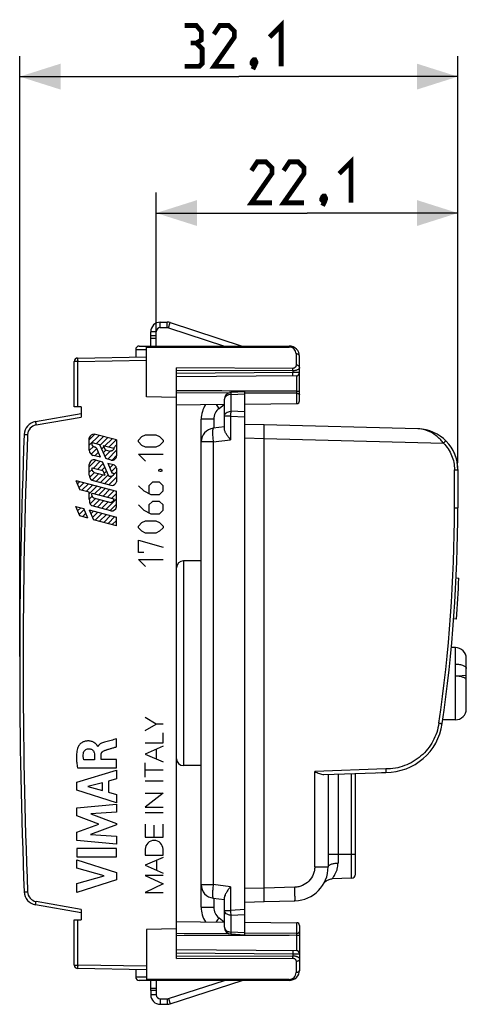
# Model space of a CAD drawing. Units: millimetres. Extents: x -52.3 to 20.4, y -25 to 47.2.
# Drawn here: x -52.3 to -19.5, y -25 to 47.2 of the extents above; entities that cross this region are included whole.
import ezdxf

# ---------------------------------------------------------------- set-up
doc = ezdxf.new("R2010")
doc.units = ezdxf.units.MM
doc.header["$LTSCALE"] = 30.734
doc.layers.get('0').update_dxf_attribs({"linetype": 'CONTINUOUS'})
for name, color, linetype in [('ASSI', 7, 'CONTINUOUS'), ('CURVE', 7, 'CONTINUOUS'), ('RACCORDO', 7, 'CONTINUOUS')]:
    doc.layers.add(name, color=color, linetype=linetype)
doc.styles.get("Standard").update_dxf_attribs({"font": 'txt', "width": 0.8})
doc.dimstyles.new('DIMSTYLE_1', dxfattribs={"dimtxt": 3, "dimasz": 3, "dimexe": 0.18, "dimexo": 0.0625, "dimgap": 0.09, "dimtad": 1, "dimdsep": 46, "dimtxsty": 'STANDARD', "dimblk": '_FILLED', "dimblk1": '_FILLED', "dimblk2": '_FILLED', "dimcen": 0.09, "dimadec": 0, "dimazin": 0, "dimtfac": 1, "dimtofl": 0, "dimtmove": 0, "dimatfit": 3, "dimldrblk": '_FILLED', "dimfxl": 1, "dimtolj": 1, "dimarcsym": 0})

# ---------------------------------------------------------------- blocks, each defined once
blk = doc.blocks.new('_FILLED')
at = {"color": 0, "linetype": 'BYBLOCK'}
blk.add_solid([(0, 0), (-1, 0.317), (-1, -0.317)], dxfattribs=at)
blk = doc.blocks.new('*D2')
at = {"color": 7, "linetype": 'CONTINUOUS'}
for p, q in [((-42.252, 24.317), (-42.252, 34.5)), ((-20.152, 14.681), (-20.152, 34.5)), ((-42.252, 33), (-31.202, 33)), ((-20.152, 33), (-31.202, 33))]:
    blk.add_line(p, q, dxfattribs=at)
at = {"color": 7, "linetype": 'CONTINUOUS', "xscale": 3, "yscale": 3, "zscale": 3, "rotation": 180}
blk.add_blockref('_FILLED', (-42.252, 33), dxfattribs=at)
at = {"color": 7, "linetype": 'CONTINUOUS', "xscale": 3, "yscale": 3, "zscale": 3}
blk.add_blockref('_FILLED', (-20.152, 33), dxfattribs=at)
blk = doc.blocks.new('*D3')
at = {"color": 7, "linetype": 'CONTINUOUS'}
for p, q in [((-52.252, 0.5), (-52.252, 44.5)), ((-20.152, 14.681), (-20.152, 44.5)), ((-52.252, 43), (-36.202, 43)), ((-20.152, 43), (-36.202, 43))]:
    blk.add_line(p, q, dxfattribs=at)
at = {"color": 7, "linetype": 'CONTINUOUS', "xscale": 3, "yscale": 3, "zscale": 3, "rotation": 180}
blk.add_blockref('_FILLED', (-52.252, 43), dxfattribs=at)
at = {"color": 7, "linetype": 'CONTINUOUS', "xscale": 3, "yscale": 3, "zscale": 3}
blk.add_blockref('_FILLED', (-20.152, 43), dxfattribs=at)

msp = doc.modelspace()

# ---------------------------------------------------------------- linework, layer by layer
at = {"color": 253, "linetype": 'CONTINUOUS'}
for p, q in [((-41.952, 24.6), (-41.952, 25)), ((-41.437, 24.6), (-41.437, 25)), ((-41.345, 24.585), (-41.221, 24.966)), ((-42.252, 24.3), (-42.652, 24.3)), ((-36.778, 19.7), (-36.785, 19.7)), ((-36.778, 19.7), (-35.752, 19.754)), ((-36.778, 19.7), (-36.778, 18.467)), ((-37.647, 18.677), (-37.252, 18.98)), ((-36.812, 18.114), (-37.252, 18.114)), ((-36.812, 18.114), (-36.812, 16.383)), ((-36.812, 18.114), (-35.752, 18.062)), ((-35.752, 18.417), (-36.778, 18.467)), ((-38.039, 17.883), (-38.952, 17.883)), ((-38.039, 17.883), (-38.039, 17.225)), ((-38.073, 16.228), (-38.952, 16.228)), ((-38.073, 16.228), (-36.812, 16.383)), ((-38.073, 16.228), (-38.073, -16.228)), ((-34.352, 16.475), (-34.365, 16.475)), ((-34.352, 16.475), (-21.208, 16.131)), ((-20.397, 14.181), (-20.152, 14.181)), ((-20.397, 11.4), (-20.397, 14.179)), ((-20.152, 14.2), (-20.152, 14.2)), ((-20.397, 11.4), (-20.152, 11.4)), ((-40.252, 7.5), (-40.252, -7.5)), ((-20.332, -0.063), (-20.332, 1.15)), ((-20.332, -4.15), (-20.332, -0.94)), ((-25.427, -7.751), (-30.634, -7.932)), ((-30.634, -14.916), (-30.634, -7.932)), ((-28.928, -8.122), (-28.928, -14.647)), ((-27.941, -15.76), (-27.941, -8.088)), ((-29.652, -14), (-27.652, -14)), ((-30.634, -14.917), (-29.652, -14.917)), ((-38.952, -16.228), (-38.073, -16.228)), ((-36.812, -16.383), (-38.073, -16.228)), ((-36.812, -16.383), (-36.812, -18.114)), ((-34.352, -16.475), (-35.752, -16.506)), ((-32.095, -16.416), (-34.352, -16.475)), ((-38.039, -17.225), (-38.039, -17.883)), ((-38.952, -17.883), (-38.039, -17.883)), ((-37.264, -18.971), (-37.647, -18.677)), ((-37.252, -18.114), (-36.812, -18.114)), ((-35.752, -18.062), (-36.812, -18.114)), ((-36.778, -18.467), (-35.752, -18.417)), ((-36.778, -18.467), (-36.778, -19.7)), ((-35.752, -19.754), (-36.778, -19.7)), ((-36.778, -19.846), (-36.778, -19.846)), ((-42.252, -24.3), (-42.652, -24.3)), ((-41.952, -24.6), (-41.952, -25)), ((-41.437, -24.6), (-41.437, -25)), ((-41.345, -24.585), (-41.221, -24.966))]:
    msp.add_line(p, q, dxfattribs=at)
at = {"color": 7, "linetype": 'CONTINUOUS'}
for p, q in [((-41.952, 25), (-41.437, 25)), ((-41.952, 24.6), (-41.437, 24.6)), ((-41.345, 24.585), (-37.235, 23.25)), ((-41.221, 24.966), (-35.941, 23.25)), ((-42.652, 24), (-42.652, 24.3)), ((-42.252, 24), (-42.652, 24)), ((-42.252, 24), (-42.252, 24.3)), ((-35.752, 19.9), (-36.778, 19.846)), ((-35.752, -19.9), (-35.752, 19.9)), ((-37.252, 17.156), (-37.252, 19.347)), ((-38.952, -17.883), (-38.952, 17.883)), ((-34.352, 17.475), (-35.752, 17.506)), ((-23.073, 17.18), (-34.352, 17.475)), ((-37.252, 17.321), (-38.073, 17.22)), ((-35.752, 16.513), (-34.365, 16.475)), ((-34.352, -16.475), (-34.352, 16.475)), ((-20.152, 14.2), (-20.152, 11.4)), ((-38.952, 7.5), (-40.252, 7.5)), ((-20.272, 6.258), (-20.073, 6.229)), ((-20.255, 3.224), (-20.454, 3.253)), ((-20.332, 1.15), (-20.632, 1.15)), ((-19.532, -3.35), (-19.532, 0.35)), ((-20.332, -0.94), (-20.332, -0.063)), ((-19.532, -0.908), (-20.142, -0.949)), ((-19.538, -1.214), (-19.532, -1.214)), ((-20.332, -4.15), (-21.258, -4.15)), ((-38.952, -7.5), (-40.252, -7.5)), ((-29.977, -8.159), (-25.427, -8)), ((-29.652, -8.148), (-29.652, -14.917)), ((-27.652, -15.46), (-27.652, -8.078)), ((-25.427, -8), (-26.052, -8.055)), ((-26.052, -8.022), (-26.052, -8.055)), ((-27.941, -15.76), (-29.37, -15.81)), ((-29.985, -16.165), (-29.946, -16.107)), ((-29.946, -16.107), (-29.902, -16.053)), ((-38.073, -17.22), (-37.252, -17.321)), ((-37.252, -19.347), (-37.252, -17.156)), ((-35.752, -17.506), (-34.352, -17.475)), ((-34.352, -17.475), (-32.086, -17.416)), ((-36.778, -19.846), (-35.752, -19.9)), ((-41.345, -24.585), (-37.235, -23.25)), ((-41.221, -24.966), (-35.941, -23.25)), ((-42.252, -24), (-42.652, -24)), ((-42.652, -24), (-42.652, -24.3)), ((-42.252, -24), (-42.252, -24.3)), ((-41.952, -24.6), (-41.437, -24.6)), ((-41.952, -25), (-41.437, -25))]:
    msp.add_line(p, q, dxfattribs=at)
at = {"color": 7, "linetype": 'CONTINUOUS', "const_width": 0.35}
for points in [[(-39.309, 45.464), (-38.952, 45.679), (-38.952, 46.321), (-39.309, 46.75), (-40.166, 46.75)], [(-36.523, 43.75), (-38.023, 43.75), (-36.523, 45.893), (-36.523, 46.321), (-36.952, 46.75), (-37.594, 46.75), (-38.023, 46.107)], [(-33.951, 45.893), (-33.094, 46.75), (-33.094, 43.75)], [(-40.166, 43.75), (-39.094, 43.75), (-38.88, 43.964), (-38.88, 45.036), (-39.309, 45.464), (-39.737, 45.464)], [(-35.023, 44.25), (-34.952, 44.107), (-34.952, 44.036), (-35.094, 43.893), (-35.166, 43.893), (-35.237, 43.964), (-35.237, 44.036), (-35.166, 44.179), (-35.094, 44.25), (-35.023, 44.25)], [(-34.952, 44.036), (-35.023, 43.821), (-35.166, 43.536)], [(-33.773, 33.75), (-35.273, 33.75), (-33.773, 35.893), (-33.773, 36.321), (-34.201, 36.75), (-34.844, 36.75), (-35.273, 36.107)], [(-31.416, 33.75), (-32.916, 33.75), (-31.416, 35.893), (-31.416, 36.321), (-31.844, 36.75), (-32.487, 36.75), (-32.916, 36.107)], [(-28.844, 35.893), (-27.987, 36.75), (-27.987, 33.75)], [(-29.916, 34.25), (-29.844, 34.107), (-29.844, 34.036), (-29.987, 33.893), (-30.059, 33.893), (-30.13, 33.964), (-30.13, 34.036), (-30.059, 34.179), (-29.987, 34.25), (-29.916, 34.25)], [(-29.844, 34.036), (-29.916, 33.821), (-30.059, 33.536)]]:
    msp.add_lwpolyline(points, dxfattribs=at)
at = {"color": 7, "linetype": 'CONTINUOUS'}
msp.add_lwpolyline([(-29.902, -16.053), (-29.854, -16.005), (-29.802, -15.962), (-29.748, -15.924), (-29.691, -15.892), (-29.631, -15.864), (-29.567, -15.842), (-29.5, -15.825), (-29.429, -15.814), (-29.374, -15.81)], dxfattribs=at)
for centre, radius, start, end in [((-41.952, 24.3), 0.7, 90, 180), ((-41.952, 24.3), 0.3, 90, 180), ((-41.437, 24.3), 0.7, 72, 90), ((-41.437, 24.3), 0.3, 72, 90), ((-36.752, 19.347), 0.5, 93, 180), ((-36.952, 17.883), 2, 147.02702, 180), ((-37.952, 16.228), 1, 97, 180), ((-23.152, 14.181), 3, 0, 88.5), ((-20.655, 15.676), 0.1, 30.69147, 58.37909), ((-23.152, 14.2), 3, 0, 30.59935), ((-130.152, 11.4), 110, 351.72817, 0), ((-40.252, 7), 0.5, 90, 180), ((-130.152, 11.4), 110.2, 355.74534, 357.31065), ((-20.332, 0.35), 0.8, 0.00609, 90), ((-20.332, -3.35), 0.8, 270, 360), ((-25.427, -3.825), 4.175, 269.99998, 351.72818), ((-40.252, -7), 0.5, 180, 270), ((-25.163, -8.837), 0.895, 75.29161, 75.66184), ((-32.152, -14.917), 2.5, 271.5, 0), ((-27.952, -15.46), 0.3, 272, 359.99528), ((-37.952, -16.228), 1, 180, 263), ((-36.952, -17.883), 2, 180, 212.55401), ((-36.752, -19.347), 0.5, 180, 267), ((-41.952, -24.3), 0.7, 180, 270), ((-41.952, -24.3), 0.3, 180, 270), ((-41.437, -24.3), 0.3, 270, 288), ((-41.437, -24.3), 0.7, 270, 288)]:
    msp.add_arc(centre, radius, start, end, dxfattribs=at)
at = {"color": 253, "linetype": 'CONTINUOUS'}
for centre, radius, start, end in [((-27.032, 26.757), 13.34, 215.67061, 217.2783), ((-37.039, 17.883), 1, 127.46655, 180.00213), ((-130.033, 11.391), 109.636, 351.72371, 0.00457), ((-37.039, -17.883), 1, 179.99785, 232.53347), ((-26.976, -26.799), 13.411, 142.72316, 144.25836)]:
    msp.add_arc(centre, radius, start, end, dxfattribs=at)
for points, knots in [([(-36.785, 19.7), (-36.846, 19.697), (-36.964, 19.676), (-37.117, 19.6), (-37.224, 19.488), (-37.252, 19.392), (-37.252, 19.347)], [0, 0, 0, 0, 0.287892, 0.554065, 0.789038, 1, 1, 1, 1]), ([(-36.778, 19.846), (-36.779, 19.846), (-36.779, 19.841), (-36.78, 19.836), (-36.78, 19.823), (-36.78, 19.814), (-36.78, 19.808)], [0, 0, 0, 0, 0.068486, 0.257772, 0.569173, 1, 1, 1, 1]), ([(-36.78, 19.808), (-36.78, 19.801), (-36.78, 19.765), (-36.779, 19.729), (-36.778, 19.7)], [0, 0, 0, 0, 0.193629, 1, 1, 1, 1]), ([(-37.252, 18.114), (-37.252, 18.159), (-37.223, 18.256), (-37.114, 18.369), (-36.959, 18.445), (-36.84, 18.465), (-36.778, 18.467)], [0, 0, 0, 0, 0.210449, 0.445347, 0.711775, 1, 1, 1, 1]), ([(-36.778, 18.467), (-36.787, 18.413), (-36.801, 18.296), (-36.809, 18.178), (-36.812, 18.114)], [0, 0, 0, 0, 0.46025, 1, 1, 1, 1]), ([(-38.073, 17.22), (-38.083, 17.219), (-38.095, 17.2), (-38.104, 17.172), (-38.111, 17.138), (-38.116, 17.096), (-38.121, 17.024), (-38.124, 16.916), (-38.12, 16.768), (-38.107, 16.535), (-38.089, 16.353), (-38.073, 16.228)], [0, 0, 0, 0, 0.029861, 0.055747, 0.089851, 0.132146, 0.182427, 0.30528, 0.454262, 0.623928, 1, 1, 1, 1]), ([(-21.208, 16.131), (-21.268, 16.213), (-21.398, 16.368), (-21.611, 16.577), (-21.837, 16.757), (-22.147, 16.952), (-22.556, 17.123), (-22.903, 17.175), (-23.073, 17.18)], [0, 0, 0, 0, 0.138136, 0.273302, 0.40388, 0.529735, 0.769164, 1, 1, 1, 1]), ([(-21.036, 16.308), (-21.036, 16.308), (-21.038, 16.306), (-21.039, 16.304), (-21.044, 16.299), (-21.049, 16.294), (-21.056, 16.286), (-21.069, 16.273), (-21.087, 16.254), (-21.113, 16.228), (-21.143, 16.197), (-21.175, 16.165), (-21.197, 16.142), (-21.208, 16.131)], [0, 0, 0, 0, 0.005067, 0.019561, 0.04341, 0.076455, 0.118352, 0.168688, 0.29284, 0.4441, 0.616827, 0.804667, 1, 1, 1, 1]), ([(-21.208, 16.131), (-21.08, 16.003), (-20.849, 15.723), (-20.591, 15.243), (-20.432, 14.721), (-20.398, 14.359), (-20.397, 14.179)], [0, 0, 0, 0, 0.249991, 0.499988, 0.749992, 1, 1, 1, 1]), ([(-30.634, -14.916), (-30.634, -15.013), (-30.653, -15.207), (-30.764, -15.578), (-31.032, -15.989), (-31.437, -16.269), (-31.804, -16.389), (-31.997, -16.413), (-32.095, -16.416)], [0, 0, 0, 0, 0.126607, 0.251421, 0.500017, 0.748613, 0.873416, 1, 1, 1, 1]), ([(-29.652, -14.917), (-29.652, -14.898), (-29.639, -14.858), (-29.593, -14.809), (-29.525, -14.764), (-29.436, -14.725), (-29.329, -14.693), (-29.158, -14.658), (-29.022, -14.648), (-28.928, -14.647)], [0, 0, 0, 0, 0.0665, 0.145794, 0.244178, 0.362874, 0.500825, 0.655319, 1, 1, 1, 1]), ([(-29.374, -15.81), (-29.353, -15.787), (-29.31, -15.73), (-29.235, -15.625), (-29.146, -15.481), (-29.056, -15.297), (-28.96, -15.019), (-28.928, -14.795), (-28.928, -14.647)], [0, 0, 0, 0, 0.072827, 0.168557, 0.305915, 0.472815, 0.650102, 1, 1, 1, 1]), ([(-38.073, -16.228), (-38.089, -16.353), (-38.107, -16.535), (-38.12, -16.768), (-38.124, -16.916), (-38.121, -17.024), (-38.116, -17.096), (-38.111, -17.138), (-38.104, -17.172), (-38.095, -17.2), (-38.083, -17.219), (-38.073, -17.22)], [0, 0, 0, 0, 0.376072, 0.54574, 0.694722, 0.817575, 0.867856, 0.91015, 0.944254, 0.970139, 1, 1, 1, 1]), ([(-32.086, -17.416), (-32.086, -17.416), (-32.085, -17.413), (-32.084, -17.41), (-32.084, -17.403), (-32.083, -17.39), (-32.082, -17.368), (-32.081, -17.334), (-32.081, -17.292), (-32.081, -17.242), (-32.081, -17.185), (-32.082, -17.094), (-32.083, -16.965), (-32.086, -16.796), (-32.09, -16.611), (-32.093, -16.482), (-32.095, -16.416)], [0, 0, 0, 0, 0.001561, 0.005493, 0.01187, 0.020656, 0.045254, 0.078848, 0.120983, 0.1712, 0.229039, 0.294038, 0.443413, 0.614352, 0.801624, 1, 1, 1, 1]), ([(-36.778, -18.467), (-36.84, -18.465), (-36.959, -18.445), (-37.114, -18.369), (-37.223, -18.256), (-37.252, -18.159), (-37.252, -18.114)], [0, 0, 0, 0, 0.288225, 0.554653, 0.789551, 1, 1, 1, 1]), ([(-36.812, -18.114), (-36.809, -18.178), (-36.801, -18.296), (-36.787, -18.413), (-36.778, -18.467)], [0, 0, 0, 0, 0.539761, 1, 1, 1, 1]), ([(-37.252, -19.347), (-37.252, -19.392), (-37.223, -19.489), (-37.114, -19.602), (-36.959, -19.678), (-36.84, -19.698), (-36.778, -19.7)], [0, 0, 0, 0, 0.210667, 0.445707, 0.712146, 1, 1, 1, 1]), ([(-36.778, -19.7), (-36.778, -19.711), (-36.779, -19.747), (-36.78, -19.783), (-36.78, -19.808)], [0, 0, 0, 0, 0.303944, 1, 1, 1, 1]), ([(-36.78, -19.808), (-36.78, -19.817), (-36.78, -19.828), (-36.779, -19.841), (-36.779, -19.845), (-36.778, -19.846)], [0, 0, 0, 0, 0.694647, 0.896429, 1, 1, 1, 1])]:
    msp.add_open_spline(points, degree=3, knots=knots, dxfattribs=at)
at = {"color": 7, "linetype": 'CONTINUOUS'}
for points, knots in [([(-34.352, 16.475), (-34.351, 16.54), (-34.351, 16.668), (-34.351, 16.853), (-34.35, 16.999), (-34.35, 17.107), (-34.35, 17.18), (-34.35, 17.246), (-34.35, 17.304), (-34.351, 17.354), (-34.351, 17.396), (-34.351, 17.425), (-34.351, 17.444), (-34.351, 17.455), (-34.351, 17.463), (-34.351, 17.47), (-34.352, 17.472), (-34.351, 17.475), (-34.352, 17.475)], [0, 0, 0, 0, 0.195005, 0.382669, 0.555521, 0.634353, 0.707089, 0.77299, 0.83145, 0.881903, 0.923855, 0.956929, 0.970023, 0.980773, 0.98916, 0.995171, 0.998789, 1, 1, 1, 1]), ([(-36.812, 16.383), (-36.865, 16.452), (-36.943, 16.556), (-37.039, 16.695), (-37.105, 16.795), (-37.164, 16.892), (-37.209, 16.986), (-37.241, 17.073), (-37.252, 17.13), (-37.252, 17.156)], [0, 0, 0, 0, 0.291082, 0.431344, 0.565281, 0.69139, 0.808295, 0.911901, 1, 1, 1, 1]), ([(-20.569, 15.727), (-20.569, 15.727), (-20.57, 15.726), (-20.572, 15.725), (-20.575, 15.723), (-20.577, 15.721), (-20.579, 15.72)], [0, 0, 0, 0, 0.067466, 0.257434, 0.569576, 1, 1, 1, 1]), ([(-20.332, -0.063), (-20.228, -0.063), (-20.077, -0.074), (-19.887, -0.113), (-19.766, -0.151), (-19.667, -0.198), (-19.593, -0.251), (-19.543, -0.31), (-19.532, -0.356), (-19.532, -0.376)], [0, 0, 0, 0, 0.339087, 0.494324, 0.633438, 0.752738, 0.851787, 0.931966, 1, 1, 1, 1]), ([(-19.532, -1.254), (-19.532, -1.233), (-19.543, -1.187), (-19.593, -1.128), (-19.667, -1.075), (-19.766, -1.028), (-19.887, -0.99), (-20.077, -0.951), (-20.228, -0.94), (-20.332, -0.94)], [0, 0, 0, 0, 0.068036, 0.148236, 0.247299, 0.366558, 0.505684, 0.660932, 1, 1, 1, 1]), ([(-21.539, -4.39), (-21.573, -4.621), (-21.681, -5.078), (-21.963, -5.722), (-22.354, -6.306), (-22.843, -6.811), (-23.414, -7.222), (-24.049, -7.524), (-24.727, -7.71), (-25.194, -7.751), (-25.427, -7.751)], [0, 0, 0, 0, 0.12501, 0.250017, 0.375022, 0.500023, 0.62502, 0.750015, 0.875008, 1, 1, 1, 1]), ([(-21.539, -4.39), (-21.507, -4.394), (-21.462, -4.401), (-21.405, -4.409), (-21.369, -4.415), (-21.339, -4.419), (-21.319, -4.422), (-21.306, -4.424), (-21.303, -4.425), (-21.295, -4.425), (-21.296, -4.426)], [0, 0, 0, 0, 0.385719, 0.559106, 0.710596, 0.834546, 0.926157, 0.958727, 0.981996, 1, 1, 1, 1]), ([(-30.634, -7.932), (-30.577, -7.959), (-30.464, -8.011), (-30.296, -8.084), (-30.136, -8.14), (-30.028, -8.161), (-29.977, -8.159)], [0, 0, 0, 0, 0.271528, 0.535177, 0.781929, 1, 1, 1, 1]), ([(-25.427, -7.75), (-25.427, -7.766), (-25.426, -7.798), (-25.426, -7.845), (-25.425, -7.887), (-25.425, -7.925), (-25.425, -7.955), (-25.425, -7.976), (-25.426, -7.988), (-25.426, -7.995), (-25.427, -7.998), (-25.427, -8), (-25.427, -8)], [0, 0, 0, 0, 0.194727, 0.382309, 0.554932, 0.706234, 0.830502, 0.922837, 0.955932, 0.979848, 0.994468, 1, 1, 1, 1]), ([(-36.812, -16.383), (-36.865, -16.452), (-36.942, -16.556), (-37.041, -16.694), (-37.106, -16.795), (-37.161, -16.894), (-37.221, -17.008), (-37.252, -17.099), (-37.252, -17.156)], [0, 0, 0, 0, 0.291307, 0.431632, 0.565884, 0.692471, 0.808991, 1, 1, 1, 1]), ([(-34.352, -17.475), (-34.351, -17.475), (-34.352, -17.472), (-34.351, -17.47), (-34.351, -17.463), (-34.351, -17.455), (-34.351, -17.444), (-34.351, -17.425), (-34.351, -17.396), (-34.351, -17.354), (-34.35, -17.304), (-34.35, -17.246), (-34.35, -17.18), (-34.35, -17.107), (-34.351, -16.999), (-34.351, -16.853), (-34.351, -16.668), (-34.352, -16.54), (-34.352, -16.475)], [0, 0, 0, 0, 0.001212, 0.004831, 0.010842, 0.01923, 0.029979, 0.043071, 0.07614, 0.118089, 0.168544, 0.227005, 0.292903, 0.365628, 0.44445, 0.617317, 0.804999, 1, 1, 1, 1])]:
    msp.add_open_spline(points, degree=3, knots=knots, dxfattribs=at)
at = {"layer": 'ASSI', "color": 7, "linetype": 'CONTINUOUS'}
for p, q in [((-43.501, 23.25), (-32.502, 23.25)), ((-42.952, 19.519), (-42.952, 23.25)), ((-48.006, 22.373), (-42.952, 22.462)), ((-43.751, 23), (-43.751, 22.448)), ((-31.752, 19.229), (-31.752, 22.5)), ((-48.252, 18.8), (-48.252, 22.123)), ((-40.752, -21.646), (-40.752, 21.646)), ((-31.999, 21.059), (-40.752, 20.983)), ((-40.752, 19.473), (-42.952, 19.519)), ((-47.752, 18.8), (-48.252, 18.8)), ((-47.752, 18.8), (-47.752, 18.047)), ((-40.752, 18.952), (-37.252, 18.983)), ((-35.752, 18.996), (-31.95, 19.029)), ((-51.095, 17.71), (-47.752, 18.3)), ((-47.752, -18.3), (-51.095, -17.71)), ((-47.752, -18.047), (-47.752, -18.8)), ((-48.252, -18.8), (-47.752, -18.8)), ((-48.252, -22.123), (-48.252, -18.8)), ((-40.752, -19.473), (-42.952, -19.519)), ((-40.752, -18.94), (-37.252, -18.971)), ((-35.752, -18.984), (-31.95, -19.017)), ((-31.752, -19.217), (-31.752, -22.5)), ((-42.952, -19.519), (-42.952, -23.25)), ((-40.752, -20.983), (-31.999, -21.059)), ((-42.952, -22.462), (-48.006, -22.373)), ((-43.751, -22.448), (-43.751, -23)), ((-32.502, -23.25), (-43.501, -23.25))]:
    msp.add_line(p, q, dxfattribs=at)
at = {"layer": 'ASSI', "color": 253, "linetype": 'CONTINUOUS'}
for p, q in [((-42.952, 23.177), (-32.499, 23.177)), ((-43.751, 23), (-42.952, 23)), ((-31.999, 22.677), (-31.999, 21.862)), ((-48.004, 22.123), (-48.252, 22.123)), ((-48.004, 22.123), (-42.952, 22.212)), ((-48.004, 18.8), (-48.004, 22.123)), ((-32.247, 21.615), (-40.752, 21.646)), ((-32.247, 21.439), (-40.752, 21.469)), ((-32.247, 21.307), (-40.752, 21.233)), ((-32.247, 21.439), (-32.247, 21.307)), ((-31.752, 21.309), (-32.247, 21.307)), ((-31.95, 19.94), (-31.95, 21.065)), ((-36.948, 19.806), (-40.752, 19.82)), ((-31.95, 19.788), (-35.752, 19.802)), ((-31.95, 19.94), (-31.752, 19.94)), ((-31.95, 19.029), (-31.95, 19.788)), ((-51.054, 17.464), (-47.752, 18.047)), ((-51.921, 16.765), (-51.673, 16.755)), ((-51.921, -16.765), (-51.673, -16.755)), ((-47.752, -18.047), (-51.054, -17.464)), ((-48.004, -22.123), (-48.004, -18.8)), ((-31.95, -19.793), (-31.95, -19.017)), ((-36.937, -19.811), (-40.752, -19.825)), ((-31.95, -19.793), (-35.752, -19.807)), ((-31.95, -19.944), (-31.752, -19.944)), ((-31.95, -21.065), (-31.95, -19.944)), ((-40.752, -21.233), (-32.247, -21.307)), ((-40.752, -21.469), (-32.247, -21.439)), ((-40.752, -21.646), (-32.247, -21.615)), ((-32.247, -21.307), (-32.247, -21.439)), ((-32.247, -21.307), (-31.752, -21.309)), ((-48.252, -22.123), (-48.004, -22.123)), ((-42.952, -22.212), (-48.004, -22.123)), ((-31.999, -21.862), (-31.999, -22.677)), ((-42.952, -23), (-43.751, -23)), ((-32.499, -23.177), (-42.952, -23.177))]:
    msp.add_line(p, q, dxfattribs=at)
at = {"layer": 'ASSI', "color": 7, "linetype": 'CONTINUOUS'}
for centre, radius, start, end in [((-43.501, 23), 0.25, 89.98304, 179.98864), ((-32.502, 22.5), 0.75, 0, 90.00064), ((-48.002, 22.123), 0.25, 91, 180), ((-32.002, 21.309), 0.25, 270.50001, 0), ((-31.952, 19.229), 0.2, 270.5, 0), ((-50.921, 16.726), 1, 99.99981, 177.73945), ((372.748, 0), 425, 177.73925, 182.26075), ((-50.921, -16.726), 1, 182.26055, 260.00019), ((-31.952, -19.217), 0.2, 360, 89.5), ((-32.002, -21.309), 0.25, 0, 89.5), ((-48.002, -22.123), 0.25, 180, 269), ((-43.501, -23), 0.25, 180.01136, 270.01696), ((-32.502, -22.5), 0.75, 269.99936, 360)]:
    msp.add_arc(centre, radius, start, end, dxfattribs=at)
at = {"layer": 'ASSI', "color": 253, "linetype": 'CONTINUOUS'}
for centre, radius, start, end in [((-32.499, 22.677), 0.5, 359.99999, 90.00001), ((-55.477, 21.527), 23.23, 359.782, 0.218), ((-59.542, 19.864), 27.592, 359.8415, 0.1585), ((-50.924, 16.726), 0.75, 100.00002, 177.73924), ((372.746, 0), 424.75, 177.73925, 182.26075), ((-50.924, -16.726), 0.75, 182.26076, 259.99998), ((-63.006, -19.869), 31.057, 359.86022, 0.13977), ((-55.477, -21.527), 23.23, 359.78201, 0.21799), ((-32.499, -22.677), 0.5, 269.99999, 0.00001)]:
    msp.add_arc(centre, radius, start, end, dxfattribs=at)
for points, knots in [([(-32.502, 23.25), (-32.501, 23.25), (-32.501, 23.249), (-32.501, 23.249), (-32.501, 23.247), (-32.501, 23.245), (-32.501, 23.242), (-32.501, 23.239), (-32.5, 23.235), (-32.5, 23.229), (-32.5, 23.22), (-32.5, 23.207), (-32.5, 23.193), (-32.499, 23.182), (-32.499, 23.177)], [0, 0, 0, 0, 0.004599, 0.017083, 0.037676, 0.066365, 0.103095, 0.147785, 0.200327, 0.260601, 0.403743, 0.575831, 0.775232, 1, 1, 1, 1]), ([(-31.752, 22.5), (-31.752, 22.512), (-31.755, 22.535), (-31.769, 22.569), (-31.793, 22.599), (-31.836, 22.636), (-31.905, 22.668), (-31.967, 22.677), (-31.999, 22.677)], [0, 0, 0, 0, 0.103546, 0.21081, 0.324636, 0.446517, 0.712894, 1, 1, 1, 1]), ([(-48.006, 22.373), (-48.006, 22.373), (-48.006, 22.373), (-48.006, 22.373), (-48.006, 22.373), (-48.006, 22.372), (-48.006, 22.37), (-48.006, 22.368), (-48.006, 22.366), (-48.006, 22.362), (-48.006, 22.359), (-48.006, 22.352), (-48.006, 22.343), (-48.006, 22.331), (-48.006, 22.316), (-48.006, 22.3), (-48.006, 22.281), (-48.006, 22.254), (-48.005, 22.218), (-48.004, 22.172), (-48.004, 22.14), (-48.004, 22.123)], [0, 0, 0, 0, 0.00037, 0.001298, 0.002818, 0.004933, 0.010955, 0.019355, 0.030115, 0.043209, 0.058607, 0.076272, 0.118228, 0.168673, 0.227123, 0.293016, 0.365716, 0.444524, 0.617379, 0.804938, 1, 1, 1, 1]), ([(-31.999, 21.862), (-31.999, 21.834), (-32.009, 21.776), (-32.047, 21.711), (-32.092, 21.667), (-32.137, 21.639), (-32.189, 21.62), (-32.228, 21.615), (-32.247, 21.615)], [0, 0, 0, 0, 0.216949, 0.446402, 0.571216, 0.705152, 0.848978, 1, 1, 1, 1]), ([(-31.752, 21.685), (-31.752, 21.678), (-31.753, 21.662), (-31.762, 21.63), (-31.785, 21.591), (-31.829, 21.549), (-31.889, 21.512), (-31.963, 21.481), (-32.05, 21.457), (-32.146, 21.442), (-32.213, 21.438), (-32.247, 21.439)], [0, 0, 0, 0, 0.038681, 0.078366, 0.164199, 0.263694, 0.380116, 0.514375, 0.665166, 0.828929, 1, 1, 1, 1]), ([(-31.752, 21.685), (-31.752, 21.697), (-31.755, 21.721), (-31.769, 21.754), (-31.793, 21.785), (-31.836, 21.821), (-31.905, 21.853), (-31.967, 21.862), (-31.999, 21.862)], [0, 0, 0, 0, 0.103546, 0.21081, 0.324636, 0.446517, 0.712894, 1, 1, 1, 1]), ([(-32.247, 21.057), (-32.247, 21.057), (-32.247, 21.057), (-32.247, 21.057), (-32.247, 21.058), (-32.247, 21.059), (-32.247, 21.06), (-32.247, 21.062), (-32.247, 21.065), (-32.247, 21.068), (-32.247, 21.072), (-32.246, 21.078), (-32.246, 21.087), (-32.246, 21.1), (-32.246, 21.114), (-32.246, 21.131), (-32.246, 21.149), (-32.246, 21.176), (-32.246, 21.213), (-32.247, 21.259), (-32.247, 21.291), (-32.247, 21.307)], [0, 0, 0, 0, 0.00037, 0.001298, 0.002818, 0.004934, 0.010956, 0.019356, 0.030115, 0.04321, 0.058608, 0.076274, 0.11823, 0.168676, 0.227127, 0.293021, 0.365721, 0.44453, 0.617385, 0.804941, 1, 1, 1, 1]), ([(-31.95, 19.788), (-31.924, 19.787), (-31.886, 19.783), (-31.84, 19.768), (-31.81, 19.753), (-31.785, 19.734), (-31.766, 19.713), (-31.754, 19.69), (-31.752, 19.673), (-31.752, 19.665)], [0, 0, 0, 0, 0.301097, 0.443011, 0.575254, 0.69621, 0.805743, 0.90567, 1, 1, 1, 1]), ([(-51.095, 17.71), (-51.095, 17.71), (-51.095, 17.71), (-51.095, 17.71), (-51.095, 17.71), (-51.095, 17.709), (-51.095, 17.708), (-51.095, 17.705), (-51.094, 17.703), (-51.094, 17.7), (-51.093, 17.696), (-51.092, 17.69), (-51.091, 17.681), (-51.089, 17.668), (-51.087, 17.654), (-51.084, 17.638), (-51.081, 17.62), (-51.076, 17.593), (-51.07, 17.557), (-51.062, 17.512), (-51.057, 17.48), (-51.054, 17.464)], [0, 0, 0, 0, 0.000368, 0.001295, 0.002814, 0.004929, 0.010948, 0.019345, 0.0301, 0.04319, 0.058582, 0.076241, 0.118184, 0.168615, 0.227051, 0.29293, 0.365619, 0.444419, 0.617274, 0.804864, 1, 1, 1, 1]), ([(-51.095, -17.71), (-51.095, -17.71), (-51.095, -17.71), (-51.095, -17.71), (-51.095, -17.71), (-51.095, -17.709), (-51.095, -17.708), (-51.095, -17.705), (-51.094, -17.703), (-51.094, -17.7), (-51.093, -17.696), (-51.092, -17.69), (-51.091, -17.681), (-51.089, -17.668), (-51.087, -17.654), (-51.084, -17.638), (-51.081, -17.62), (-51.076, -17.593), (-51.07, -17.557), (-51.062, -17.512), (-51.057, -17.48), (-51.054, -17.464)], [0, 0, 0, 0, 0.000368, 0.001295, 0.002814, 0.004929, 0.010948, 0.019345, 0.0301, 0.04319, 0.058582, 0.076241, 0.118184, 0.168615, 0.227051, 0.29293, 0.365619, 0.444419, 0.617274, 0.804864, 1, 1, 1, 1]), ([(-31.95, -19.793), (-31.924, -19.793), (-31.886, -19.788), (-31.84, -19.773), (-31.81, -19.758), (-31.785, -19.74), (-31.766, -19.719), (-31.754, -19.696), (-31.752, -19.68), (-31.752, -19.672)], [0, 0, 0, 0, 0.301785, 0.443937, 0.576298, 0.697222, 0.806556, 0.906126, 1, 1, 1, 1]), ([(-32.247, -21.057), (-32.247, -21.057), (-32.247, -21.057), (-32.247, -21.057), (-32.247, -21.058), (-32.247, -21.059), (-32.247, -21.06), (-32.247, -21.062), (-32.247, -21.065), (-32.247, -21.068), (-32.247, -21.072), (-32.246, -21.078), (-32.246, -21.087), (-32.246, -21.1), (-32.246, -21.114), (-32.246, -21.131), (-32.246, -21.149), (-32.246, -21.176), (-32.246, -21.213), (-32.247, -21.259), (-32.247, -21.291), (-32.247, -21.307)], [0, 0, 0, 0, 0.00037, 0.001298, 0.002818, 0.004934, 0.010956, 0.019356, 0.030115, 0.04321, 0.058608, 0.076274, 0.11823, 0.168676, 0.227127, 0.293021, 0.365721, 0.44453, 0.617385, 0.804941, 1, 1, 1, 1]), ([(-32.247, -21.439), (-32.213, -21.438), (-32.146, -21.442), (-32.05, -21.457), (-31.963, -21.481), (-31.889, -21.512), (-31.829, -21.549), (-31.785, -21.591), (-31.762, -21.63), (-31.753, -21.662), (-31.752, -21.678), (-31.752, -21.685)], [0, 0, 0, 0, 0.171071, 0.334834, 0.485625, 0.619884, 0.736306, 0.835801, 0.921634, 0.961319, 1, 1, 1, 1]), ([(-32.247, -21.615), (-32.228, -21.615), (-32.189, -21.62), (-32.137, -21.639), (-32.092, -21.667), (-32.047, -21.711), (-32.009, -21.776), (-31.999, -21.834), (-31.999, -21.862)], [0, 0, 0, 0, 0.151022, 0.294848, 0.428784, 0.553598, 0.783051, 1, 1, 1, 1]), ([(-48.004, -22.123), (-48.004, -22.14), (-48.004, -22.172), (-48.005, -22.218), (-48.006, -22.254), (-48.006, -22.281), (-48.006, -22.3), (-48.006, -22.316), (-48.006, -22.331), (-48.006, -22.343), (-48.006, -22.352), (-48.006, -22.359), (-48.006, -22.362), (-48.006, -22.366), (-48.006, -22.368), (-48.006, -22.37), (-48.006, -22.372), (-48.006, -22.373), (-48.006, -22.373), (-48.006, -22.373), (-48.006, -22.373), (-48.006, -22.373)], [0, 0, 0, 0, 0.195062, 0.382621, 0.555476, 0.634284, 0.706984, 0.772877, 0.831327, 0.881772, 0.923728, 0.941393, 0.956791, 0.969885, 0.980645, 0.989045, 0.995067, 0.997182, 0.998702, 0.99963, 1, 1, 1, 1]), ([(-31.752, -21.685), (-31.752, -21.697), (-31.755, -21.721), (-31.769, -21.754), (-31.793, -21.785), (-31.836, -21.821), (-31.905, -21.853), (-31.967, -21.862), (-31.999, -21.862)], [0, 0, 0, 0, 0.103546, 0.21081, 0.324636, 0.446517, 0.712894, 1, 1, 1, 1]), ([(-31.752, -22.5), (-31.752, -22.512), (-31.755, -22.535), (-31.769, -22.569), (-31.793, -22.599), (-31.836, -22.636), (-31.905, -22.668), (-31.967, -22.677), (-31.999, -22.677)], [0, 0, 0, 0, 0.103546, 0.21081, 0.324636, 0.446517, 0.712894, 1, 1, 1, 1]), ([(-32.502, -23.25), (-32.501, -23.25), (-32.501, -23.249), (-32.501, -23.249), (-32.501, -23.247), (-32.501, -23.245), (-32.501, -23.242), (-32.501, -23.239), (-32.5, -23.235), (-32.5, -23.229), (-32.5, -23.22), (-32.5, -23.207), (-32.5, -23.193), (-32.499, -23.182), (-32.499, -23.177)], [0, 0, 0, 0, 0.004599, 0.017083, 0.037676, 0.066365, 0.103095, 0.147785, 0.200327, 0.260601, 0.403743, 0.575831, 0.775232, 1, 1, 1, 1])]:
    msp.add_open_spline(points, degree=3, knots=knots, dxfattribs=at)
for points in [[(-31.95, 19.94), (-34.884, 19.949), (-37.818, 19.957), (-40.752, 19.966)], [(-31.95, -19.944), (-34.884, -19.953), (-37.818, -19.961), (-40.752, -19.97)]]:
    msp.add_open_spline(points, degree=3, dxfattribs=at)
at = {"layer": 'CURVE', "color": 7, "linetype": 'CONTINUOUS'}
for p, q in [((-47.151, 16.378), (-46.743, 16.786)), ((-47.151, 15.983), (-46.429, 16.705)), ((-46.637, 16.102), (-46.115, 16.623)), ((-47.15, 15.589), (-46.856, 15.883)), ((-46.368, 15.976), (-45.802, 16.542)), ((-46.009, 15.939), (-45.488, 16.46)), ((-45.696, 15.858), (-45.174, 16.379)), ((-45.382, 15.776), (-45.152, 16.007)), ((-47.022, 15.322), (-46.605, 15.739)), ((-46.742, 15.207), (-46.485, 15.463)), ((-46.428, 15.125), (-46.365, 15.188)), ((-46.248, 15.7), (-46.083, 15.866)), ((-46.128, 15.425), (-45.931, 15.622)), ((-46.009, 15.149), (-45.616, 15.543)), ((-45.801, 14.962), (-45.152, 15.612)), ((-45.48, 14.887), (-45.152, 15.216)), ((-47.151, 14.403), (-46.666, 14.887)), ((-46.853, 14.305), (-46.353, 14.806)), ((-46.539, 14.224), (-46.126, 14.637)), ((-45.77, 14.598), (-45.725, 14.643)), ((-45.65, 14.323), (-45.412, 14.561)), ((-47.151, 14.008), (-46.945, 14.213)), ((-47.122, 13.641), (-46.78, 13.984)), ((-46.951, 13.417), (-46.466, 13.902)), ((-46.637, 13.335), (-46.152, 13.821)), ((-46.324, 13.254), (-45.767, 13.81)), ((-46.225, 14.142), (-46.007, 14.361)), ((-46.072, 13.901), (-45.887, 14.086)), ((-46.01, 13.173), (-45.456, 13.726)), ((-45.53, 14.047), (-45.188, 14.389)), ((-45.4, 13.783), (-45.152, 14.031)), ((-48.03, 13.128), (-47.837, 13.322)), ((-47.911, 12.852), (-47.523, 13.24)), ((-47.691, 12.677), (-47.209, 13.159)), ((-47.38, 12.593), (-46.895, 13.077)), ((-47.151, 12.427), (-46.582, 12.996)), ((-45.696, 13.091), (-45.152, 13.636)), ((-46.764, 12.419), (-46.268, 12.914)), ((-46.45, 12.337), (-45.954, 12.833)), ((-46.136, 12.256), (-45.641, 12.751)), ((-45.823, 12.174), (-45.327, 12.67)), ((-45.509, 12.093), (-45.152, 12.45)), ((-47.151, 12.032), (-46.938, 12.244)), ((-47.097, 11.69), (-46.706, 12.082)), ((-46.875, 11.517), (-46.392, 12)), ((-46.561, 11.436), (-46.078, 11.919)), ((-46.248, 11.354), (-45.765, 11.837)), ((-45.934, 11.273), (-45.152, 12.055)), ((-45.62, 11.191), (-45.152, 11.66)), ((-48.13, 11.447), (-48.098, 11.48)), ((-48.011, 11.172), (-47.784, 11.398)), ((-47.891, 10.896), (-47.523, 11.265)), ((-47.65, 10.742), (-47.403, 10.989)), ((-47.033, 10.964), (-46.843, 11.154)), ((-46.914, 10.688), (-46.53, 11.072)), ((-46.718, 10.489), (-46.216, 10.991)), ((-46.405, 10.406), (-45.902, 10.909)), ((-46.093, 10.324), (-45.589, 10.828)), ((-47.337, 10.66), (-47.283, 10.714)), ((-45.78, 10.242), (-45.275, 10.746)), ((-45.467, 10.159), (-45.152, 10.475)), ((-45.154, 10.077), (-45.152, 10.08))]:
    msp.add_line(p, q, dxfattribs=at)
at = {"layer": 'CURVE', "color": 253, "linetype": 'CONTINUOUS'}
for p, q in [((-45.152, 16.373), (-46.795, 16.8)), ((-43.551, 16.357), (-43.294, 16.614)), ((-43.294, 16.614), (-43.037, 16.743)), ((-43.037, 16.743), (-42.266, 16.743)), ((-42.266, 16.743), (-42.009, 16.614)), ((-42.009, 16.614), (-41.751, 16.357)), ((-47.151, 15.608), (-47.151, 16.531)), ((-46.945, 16.182), (-46.395, 16.039)), ((-46.395, 16.039), (-45.944, 14.999)), ((-46.128, 15.97), (-45.983, 15.635)), ((-46.128, 15.97), (-45.344, 15.766)), ((-45.152, 16.373), (-45.152, 15.207)), ((-43.551, 16.229), (-43.551, 16.357)), ((-43.294, 15.971), (-43.551, 16.229)), ((-43.037, 15.843), (-43.294, 15.971)), ((-42.009, 15.971), (-42.266, 15.843)), ((-41.751, 16.229), (-42.009, 15.971)), ((-41.751, 16.357), (-41.751, 16.229)), ((-46.327, 15.099), (-46.865, 15.238)), ((-46.327, 15.099), (-46.605, 15.74)), ((-45.983, 15.635), (-45.627, 15.543)), ((-43.037, 14.814), (-43.551, 15.329)), ((-43.551, 15.329), (-41.751, 15.329)), ((-42.266, 15.843), (-43.037, 15.843)), ((-47.151, 13.775), (-47.151, 14.561)), ((-46.711, 14.899), (-46.18, 14.761)), ((-45.72, 13.702), (-46.18, 14.761)), ((-45.552, 14.897), (-45.944, 14.999)), ((-45.797, 14.661), (-45.495, 13.965)), ((-45.797, 14.661), (-45.39, 14.556)), ((-46.935, 14.327), (-46.171, 14.128)), ((-46.801, 13.989), (-46.023, 13.787)), ((-46.171, 14.128), (-46.023, 13.787)), ((-45.152, 14.302), (-45.152, 13.308)), ((-42.051, 14.171), (-41.966, 14.214)), ((-42.051, 14.086), (-42.051, 14.171)), ((-41.966, 14.043), (-42.051, 14.086)), ((-41.966, 14.214), (-41.923, 14.214)), ((-41.923, 14.043), (-41.966, 14.043)), ((-41.923, 14.214), (-41.837, 14.171)), ((-41.837, 14.086), (-41.923, 14.043)), ((-41.837, 14.171), (-41.837, 14.086)), ((-48.15, 13.403), (-47.854, 12.722)), ((-48.15, 13.403), (-45.152, 12.624)), ((-46.968, 13.421), (-45.483, 13.036)), ((-43.551, 13.014), (-43.166, 12.629)), ((-42.523, 13.271), (-42.78, 13.014)), ((-42.78, 13.014), (-42.78, 12.457)), ((-42.009, 13.271), (-42.523, 13.271)), ((-41.751, 13.014), (-42.009, 13.271)), ((-41.751, 12.629), (-41.751, 13.014)), ((-47.151, 12.531), (-47.854, 12.722)), ((-47.151, 12.025), (-47.151, 12.531)), ((-46.941, 12.465), (-45.362, 12.055)), ((-45.152, 11.456), (-45.152, 12.624)), ((-43.166, 12.629), (-42.651, 12.371)), ((-42.651, 12.371), (-42.009, 12.371)), ((-42.009, 12.371), (-41.751, 12.629)), ((-46.841, 12.117), (-45.58, 11.789)), ((-43.551, 11.6), (-43.166, 11.214)), ((-42.523, 11.857), (-42.78, 11.6)), ((-42.78, 11.6), (-42.78, 11.043)), ((-42.009, 11.857), (-42.523, 11.857)), ((-41.751, 11.6), (-42.009, 11.857)), ((-41.751, 11.214), (-41.751, 11.6)), ((-47.847, 10.794), (-48.15, 11.493)), ((-48.15, 11.493), (-47.554, 11.338)), ((-47.25, 10.637), (-47.554, 11.338)), ((-47.151, 11.234), (-46.841, 10.521)), ((-47.151, 11.234), (-45.152, 10.714)), ((-45.563, 11.176), (-46.938, 11.534)), ((-43.166, 11.214), (-42.651, 10.957)), ((-42.651, 10.957), (-42.009, 10.957)), ((-42.009, 10.957), (-41.751, 11.214)), ((-47.25, 10.637), (-47.847, 10.794)), ((-45.152, 10.076), (-46.841, 10.521)), ((-45.152, 10.076), (-45.152, 10.714)), ((-43.551, 10.057), (-43.294, 10.314)), ((-43.294, 10.314), (-43.037, 10.443)), ((-43.037, 10.443), (-42.266, 10.443)), ((-42.266, 10.443), (-42.009, 10.314)), ((-42.009, 10.314), (-41.751, 10.057)), ((-43.551, 9.929), (-43.551, 10.057)), ((-43.294, 9.671), (-43.551, 9.929)), ((-43.037, 9.543), (-43.294, 9.671)), ((-42.266, 9.543), (-43.037, 9.543)), ((-42.009, 9.671), (-42.266, 9.543)), ((-41.751, 9.929), (-42.009, 9.671)), ((-41.751, 10.057), (-41.751, 9.929)), ((-43.551, 8.129), (-43.551, 9.029)), ((-43.551, 9.029), (-41.751, 8.514)), ((-43.166, 8.129), (-43.551, 8.129)), ((-43.037, 7.1), (-43.551, 7.614)), ((-43.551, 7.614), (-41.751, 7.614)), ((-42.254, -4.456), (-43.051, -3.981)), ((-43.051, -4.932), (-42.254, -4.456)), ((-41.752, -4.456), (-42.254, -4.456)), ((-45.16, -6.132), (-45.16, -5.55)), ((-41.752, -5.841), (-41.752, -5.094)), ((-46.513, -6.105), (-46.53, -6.105)), ((-43.051, -5.841), (-41.752, -5.841)), ((-41.752, -6.09), (-43.051, -6.66)), ((-42.223, -7.024), (-42.223, -6.297)), ((-46.769, -7.079), (-47.565, -7.079)), ((-46.769, -6.733), (-46.769, -7.079)), ((-46.294, -7.059), (-46.294, -6.734)), ((-45.16, -7.059), (-46.294, -7.059)), ((-45.16, -7.662), (-45.16, -7.059)), ((-43.051, -6.66), (-41.752, -7.231)), ((-48.059, -8.729), (-45.16, -7.839)), ((-48.025, -7.662), (-45.16, -7.662)), ((-45.16, -7.839), (-45.16, -8.477)), ((-43.051, -8.355), (-43.051, -7.3)), ((-41.752, -7.827), (-43.051, -7.827)), ((-45.16, -8.477), (-45.738, -8.634)), ((-45.738, -8.634), (-45.738, -9.458)), ((-43.051, -8.631), (-41.752, -8.631)), ((-48.059, -9.315), (-48.059, -8.729)), ((-45.16, -10.224), (-48.059, -9.315)), ((-46.186, -8.755), (-47.262, -9.033)), ((-47.262, -9.033), (-46.186, -9.335)), ((-46.186, -9.335), (-46.186, -8.755)), ((-45.738, -9.458), (-45.16, -9.625)), ((-45.16, -9.625), (-45.16, -10.224)), ((-43.051, -9.525), (-41.752, -9.525)), ((-41.752, -9.525), (-43.051, -10.557)), ((-48.059, -10.59), (-45.16, -10.319)), ((-48.059, -11.189), (-48.059, -10.59)), ((-45.16, -10.319), (-45.16, -10.911)), ((-43.051, -10.557), (-41.752, -10.557)), ((-46.449, -11.794), (-48.059, -11.189)), ((-45.16, -10.911), (-47.045, -11.036)), ((-47.045, -11.036), (-45.16, -11.755)), ((-43.051, -10.945), (-41.752, -10.945)), ((-48.059, -12.393), (-46.449, -11.794)), ((-45.16, -11.84), (-47.053, -12.55)), ((-45.16, -11.755), (-45.16, -11.84)), ((-43.051, -11.806), (-43.051, -12.753)), ((-42.401, -12.753), (-42.401, -11.873)), ((-41.752, -12.753), (-41.752, -11.794)), ((-48.059, -12.998), (-48.059, -12.393)), ((-47.053, -12.55), (-45.16, -12.681)), ((-45.16, -12.681), (-45.16, -13.26)), ((-43.051, -12.753), (-41.752, -12.753)), ((-45.16, -13.26), (-48.059, -12.998)), ((-48.059, -13.586), (-48.059, -14.191)), ((-45.16, -13.586), (-48.059, -13.586)), ((-45.16, -14.191), (-45.16, -13.586)), ((-43.051, -13.64), (-43.051, -14.07)), ((-41.752, -14.07), (-41.752, -13.64)), ((-48.059, -14.191), (-45.16, -14.191)), ((-48.059, -14.416), (-45.16, -15.348)), ((-48.059, -15.02), (-48.059, -14.416)), ((-43.051, -14.07), (-41.752, -14.07)), ((-41.752, -14.24), (-43.051, -14.81)), ((-46.063, -15.59), (-48.059, -15.02)), ((-43.051, -14.81), (-41.752, -15.38)), ((-42.216, -15.177), (-42.216, -14.444)), ((-48.059, -16.143), (-46.063, -15.59)), ((-45.16, -15.348), (-45.16, -15.881)), ((-43.051, -15.554), (-41.752, -16.177)), ((-41.752, -15.554), (-43.051, -15.554)), ((-45.16, -15.881), (-48.059, -16.8)), ((-48.059, -16.8), (-48.059, -16.143)), ((-41.752, -16.177), (-43.051, -16.8)), ((-43.051, -16.8), (-41.752, -16.8))]:
    msp.add_line(p, q, dxfattribs=at)
for centre, radius, start, end in [((-46.76, 16.385), 0.417, 94.83557, 159.48099), ((-45.471, 15.207), 0.32, 255.44657, 0.00316), ((-46.801, 14.561), 0.35, 75.14663, 180.00332), ((-45.511, 14.202), 0.373, 15.42142, 71.00321), ((-45.525, 13.425), 0.391, 276.09098, 342.60683), ((-45.509, 11.539), 0.367, 261.47823, 346.95167)]:
    msp.add_arc(centre, radius, start, end, dxfattribs=at)
for centre, major_axis, start_param, end_param in [((-46.769, 15.608), (0, 0.382), -4.712389, -3.395629), ((-42.401, -13.64), (0, 0.65), -1.570796, 1.570796)]:
    msp.add_ellipse(centre, major_axis=major_axis, ratio=0.999924, start_param=start_param, end_param=end_param, dxfattribs=at)
for points, knots in [([(-46.605, 15.74), (-46.62, 15.761), (-46.647, 15.791), (-46.693, 15.815), (-46.729, 15.829), (-46.766, 15.841), (-46.797, 15.851), (-46.82, 15.862), (-46.838, 15.871), (-46.854, 15.881), (-46.869, 15.893), (-46.883, 15.907), (-46.895, 15.923), (-46.905, 15.939), (-46.915, 15.956), (-46.924, 15.973), (-46.931, 15.991), (-46.938, 16.009), (-46.943, 16.028), (-46.948, 16.047), (-46.951, 16.066), (-46.953, 16.085), (-46.955, 16.124), (-46.952, 16.157), (-46.945, 16.182)], [0, 0, 0, 0, 0.124543, 0.187077, 0.249649, 0.312175, 0.374695, 0.405961, 0.437232, 0.468498, 0.499793, 0.531076, 0.562303, 0.593639, 0.624951, 0.656185, 0.687438, 0.718743, 0.750034, 0.781289, 0.81256, 0.843848, 0.875115, 1, 1, 1, 1]), ([(-47.151, 13.775), (-47.149, 13.767), (-47.146, 13.749), (-47.14, 13.716), (-47.128, 13.657), (-47.111, 13.598), (-47.09, 13.551), (-47.074, 13.52), (-47.05, 13.484), (-47.013, 13.447), (-46.984, 13.429), (-46.968, 13.421)], [0, 0, 0, 0, 0.062536, 0.12507, 0.250135, 0.500035, 0.562592, 0.625185, 0.750156, 0.875076, 1, 1, 1, 1]), ([(-45.495, 13.965), (-45.483, 13.959), (-45.456, 13.953), (-45.417, 13.946), (-45.385, 13.933), (-45.367, 13.912), (-45.359, 13.893), (-45.355, 13.873), (-45.357, 13.853), (-45.365, 13.834), (-45.375, 13.816), (-45.387, 13.8), (-45.399, 13.784), (-45.411, 13.768), (-45.429, 13.748), (-45.454, 13.726), (-45.489, 13.705), (-45.527, 13.692), (-45.579, 13.681), (-45.623, 13.674), (-45.655, 13.678), (-45.66, 13.679)], [0, 0, 0, 0, 0.068644, 0.139346, 0.208536, 0.243574, 0.279456, 0.314926, 0.349225, 0.383784, 0.419307, 0.455088, 0.490108, 0.524524, 0.558888, 0.628482, 0.698258, 0.767414, 0.836789, 0.974985, 1, 1, 1, 1]), ([(-47.151, 12.025), (-47.149, 11.977), (-47.148, 11.906), (-47.137, 11.812), (-47.12, 11.743), (-47.098, 11.687), (-47.074, 11.647), (-47.045, 11.609), (-47.001, 11.568), (-46.96, 11.544), (-46.938, 11.534)], [0, 0, 0, 0, 0.249864, 0.374818, 0.499762, 0.624781, 0.687325, 0.749851, 0.874959, 1, 1, 1, 1]), ([(-46.53, -6.105), (-46.531, -6.101), (-46.534, -6.092), (-46.54, -6.079), (-46.547, -6.066), (-46.556, -6.05), (-46.569, -6.03), (-46.586, -6.007), (-46.603, -5.985), (-46.628, -5.957), (-46.66, -5.922), (-46.702, -5.885), (-46.747, -5.85), (-46.794, -5.818), (-46.86, -5.781), (-46.946, -5.742), (-47.056, -5.712), (-47.168, -5.696), (-47.281, -5.694), (-47.394, -5.704), (-47.505, -5.728), (-47.611, -5.768), (-47.711, -5.823), (-47.801, -5.892), (-47.867, -5.959), (-47.914, -6.019), (-47.956, -6.081), (-47.982, -6.132), (-47.995, -6.168)], [0, 0, 0, 0, 0.007812, 0.015631, 0.023428, 0.031235, 0.04688, 0.062527, 0.078147, 0.093767, 0.125023, 0.156289, 0.18756, 0.218832, 0.250111, 0.312639, 0.375108, 0.437582, 0.500049, 0.562507, 0.624971, 0.68743, 0.749936, 0.812428, 0.874905, 0.906148, 0.937478, 1, 1, 1, 1]), ([(-45.944, -5.757), (-46, -5.772), (-46.111, -5.801), (-46.273, -5.862), (-46.421, -5.955), (-46.492, -6.052), (-46.513, -6.105)], [0, 0, 0, 0, 0.24998, 0.49998, 0.749986, 1, 1, 1, 1]), ([(-45.16, -5.55), (-45.225, -5.567), (-45.356, -5.602), (-45.617, -5.67), (-45.814, -5.721), (-45.944, -5.757)], [0, 0, 0, 0, 0.25, 0.500004, 1, 1, 1, 1]), ([(-47.995, -6.168), (-48.016, -6.227), (-48.049, -6.348), (-48.078, -6.535), (-48.091, -6.724), (-48.093, -6.912), (-48.085, -7.1), (-48.067, -7.35), (-48.043, -7.537), (-48.025, -7.662)], [0, 0, 0, 0, 0.124876, 0.250253, 0.3755, 0.500386, 0.625235, 0.750145, 1, 1, 1, 1]), ([(-47.582, -6.605), (-47.577, -6.56), (-47.552, -6.471), (-47.473, -6.357), (-47.356, -6.281), (-47.265, -6.263), (-47.22, -6.263)], [0, 0, 0, 0, 0.250058, 0.500008, 0.749922, 1, 1, 1, 1]), ([(-47.22, -6.263), (-47.189, -6.262), (-47.126, -6.265), (-47.035, -6.285), (-46.95, -6.324), (-46.879, -6.385), (-46.827, -6.462), (-46.781, -6.578), (-46.77, -6.671), (-46.769, -6.733)], [0, 0, 0, 0, 0.125535, 0.250973, 0.375705, 0.500301, 0.625086, 0.750649, 1, 1, 1, 1]), ([(-46.294, -6.734), (-46.294, -6.697), (-46.285, -6.639), (-46.255, -6.57), (-46.224, -6.523), (-46.185, -6.481), (-46.125, -6.435), (-46.074, -6.41), (-46.039, -6.397)], [0, 0, 0, 0, 0.249906, 0.375298, 0.500303, 0.625265, 0.750241, 1, 1, 1, 1]), ([(-46.039, -6.397), (-46.021, -6.39), (-45.985, -6.378), (-45.93, -6.36), (-45.875, -6.343), (-45.802, -6.321), (-45.71, -6.293), (-45.6, -6.26), (-45.49, -6.228), (-45.343, -6.185), (-45.233, -6.153), (-45.16, -6.132)], [0, 0, 0, 0, 0.062497, 0.12501, 0.187507, 0.250001, 0.374997, 0.500001, 0.625004, 0.750003, 1, 1, 1, 1]), ([(-47.565, -7.079), (-47.578, -7.001), (-47.599, -6.843), (-47.591, -6.683), (-47.582, -6.605)], [0, 0, 0, 0, 0.500037, 1, 1, 1, 1])]:
    msp.add_open_spline(points, degree=3, knots=knots, dxfattribs=at)
for points in [[(-45.344, 15.766), (-45.346, 15.754), (-45.352, 15.731), (-45.365, 15.698), (-45.382, 15.666), (-45.404, 15.638), (-45.429, 15.612), (-45.457, 15.59), (-45.488, 15.571), (-45.521, 15.557), (-45.556, 15.547), (-45.591, 15.542), (-45.615, 15.542), (-45.627, 15.543)], [(-46.801, 13.989), (-46.811, 13.995), (-46.831, 14.008), (-46.858, 14.032), (-46.882, 14.058), (-46.903, 14.087), (-46.92, 14.118), (-46.933, 14.151), (-46.942, 14.186), (-46.947, 14.221), (-46.948, 14.257), (-46.944, 14.292), (-46.939, 14.315), (-46.935, 14.327)], [(-45.66, 13.679), (-45.681, 13.683), (-45.702, 13.69), (-45.72, 13.702)], [(-46.841, 12.117), (-46.852, 12.125), (-46.871, 12.142), (-46.897, 12.171), (-46.919, 12.203), (-46.937, 12.237), (-46.95, 12.274), (-46.958, 12.312), (-46.961, 12.351), (-46.96, 12.39), (-46.953, 12.428), (-46.946, 12.453), (-46.941, 12.465)], [(-45.362, 12.055), (-45.361, 12.044), (-45.361, 12.023), (-45.364, 11.991), (-45.371, 11.96), (-45.382, 11.931), (-45.397, 11.903), (-45.416, 11.877), (-45.438, 11.854), (-45.462, 11.833), (-45.489, 11.816), (-45.518, 11.803), (-45.549, 11.794), (-45.57, 11.791), (-45.58, 11.789)]]:
    msp.add_open_spline(points, degree=3, dxfattribs=at)
at = {"layer": 'RACCORDO', "color": 7, "linetype": 'CONTINUOUS'}
for p, q in [((-42.652, 23.25), (-42.652, 24)), ((-42.252, 23.25), (-42.252, 24)), ((-42.652, -24), (-42.652, -23.25)), ((-42.252, -23.25), (-42.252, -24))]:
    msp.add_line(p, q, dxfattribs=at)
at = {"layer": 'RACCORDO', "color": 253, "linetype": 'CONTINUOUS'}
for p, q in [((-42.652, 23.817), (-42.252, 23.817)), ((-42.652, -23.817), (-42.252, -23.817))]:
    msp.add_line(p, q, dxfattribs=at)

# ---------------------------------------------------------------- dimensions: what is measured, and where the dimension line sits
at = {"color": 7, "linetype": 'CONTINUOUS'}
for base, p2, picture, middle in [((-52.252, 43), (-52.252, 0.5), '*D3', (-40.166, 43.75)), ((-42.252, 33), (-42.252, 24.317), '*D2', (-35.273, 33.75))]:
    dim = msp.add_linear_dim(base=base, p1=(-20.152, 14.681), p2=p2, angle=180, dimstyle='DIMSTYLE_1', dxfattribs=at)
    dim.commit()
    dim.dimension.update_dxf_attribs({"geometry": picture, "text_midpoint": middle, "dimtype": 160})

doc.saveas('drawing.dxf')
